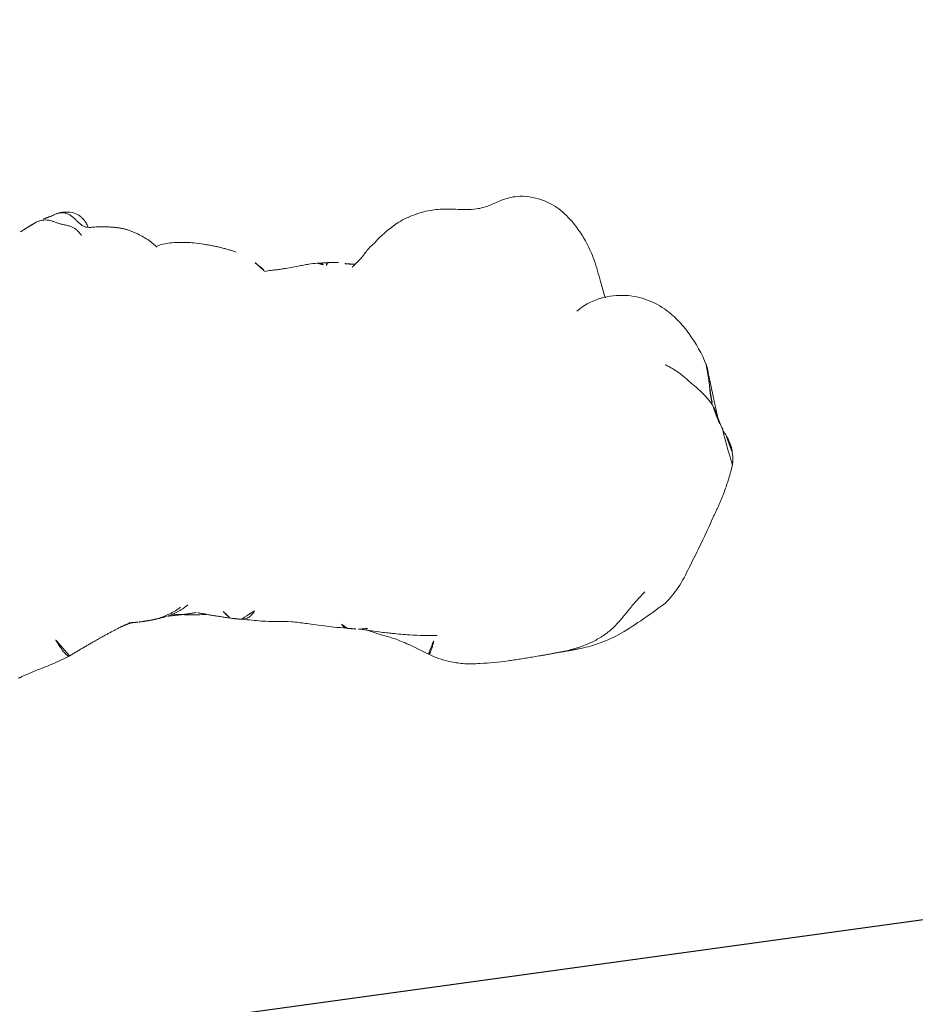
# Model space of a CAD drawing. Units: millimetres. Extents: x -605615582 to 17, y -1703671404 to 113.
# Drawn here: x -605612058 to -605612027, y -1703670380 to -1703670347 of the extents above; entities that cross this region are included whole.
import ezdxf

# ---------------------------------------------------------------- set-up
doc = ezdxf.new("R2010")
doc.units = ezdxf.units.MM
doc.layers.get('0').update_dxf_attribs({"lineweight": 9, "true_color": 0x1c1c1c})
doc.layers.get('Defpoints').update_dxf_attribs({"color": 3, "lineweight": 0})
doc.styles.add('2F обычный', font='Montserrat-Light.ttf', dxfattribs={"width": 0.8})
doc.styles.add('TXT08', font='txt.shx', dxfattribs={"width": 0.8, "bigfont": 'gbcbig.shx'})
doc.dimstyles.new('stroitelniy3', dxfattribs={"dimtxt": 80, "dimasz": 30, "dimexe": 5, "dimexo": 10, "dimgap": 20, "dimtad": 1, "dimtoh": 1, "dimdec": 0, "dimrnd": 5, "dimtxsty": '2F обычный', "dimblk": 'ARCHTICK', "dimcen": 0.09, "dimdle": 2, "dimadec": 0, "dimazin": 2, "dimtfac": 1, "dimtdec": 0, "dimtmove": 1, "dimatfit": 3, "dimfxl": 10, "dimtfill": 1, "dimtolj": 1, "dimtzin": 0, "dimarcsym": 1})
doc.dimstyles.new('YanXiu', dxfattribs={"dimtxt": 2.5, "dimasz": 2.2, "dimexe": 0.66, "dimexo": 0.66, "dimgap": 0.66, "dimtad": 0, "dimdsep": 46, "dimtxsty": 'TXT08', "dimcen": 0, "dimclrd": 256, "dimclre": 165, "dimazin": 2, "dimtfac": 1, "dimtofl": 0, "dimtmove": 0, "dimatfit": 3, "dimfxl": 1, "dimlwd": 5, "dimlwe": 5, "dimarcsym": 0})

# ---------------------------------------------------------------- blocks, each defined once
blk = doc.blocks.new('A$C561225A9')
at = {"color": 0, "linetype": 'Continuous', "lineweight": 18}
for points, knots in [([(120.614, 27.575), (120.47, 27.598), (120.144, 27.615), (119.671, 27.485), (119.225, 27.271), (118.831, 27.152), (118.435, 27.141), (118.044, 27.152), (117.616, 27.164), (117.181, 27.13), (116.785, 27.012), (116.576, 26.933), (116.482, 26.892)], [0, 0, 0, 0, 0.09436, 0.218029, 0.323277, 0.431964, 0.519206, 0.594509, 0.686054, 0.824006, 0.918456, 1, 1, 1, 1]), ([(123.216, 24.109), (123.154, 24.325), (123.017, 24.784), (122.835, 25.451), (122.567, 26.034), (122.27, 26.495), (121.912, 26.937), (121.375, 27.373), (120.899, 27.533), (120.612, 27.576)], [0, 0, 0, 0, 0.146096, 0.309695, 0.443439, 0.544177, 0.656688, 0.809869, 1, 1, 1, 1]), ([(105.445, 26.537), (105.447, 26.539), (105.448, 26.552), (105.43, 26.611), (105.376, 26.705), (105.336, 26.759), (105.308, 26.793), (105.284, 26.82), (105.259, 26.846), (105.223, 26.88), (105.179, 26.916), (105.058, 26.999), (104.862, 27.056), (104.605, 27.065), (104.447, 27.035), (104.375, 27)], [0, 0, 0, 0, 0.102023, 0.240653, 0.291688, 0.311447, 0.327752, 0.33515, 0.342392, 0.357537, 0.375381, 0.397272, 0.526174, 0.726397, 1, 1, 1, 1]), ([(104.225, 26.927), (104.217, 26.924), (104.198, 26.917), (104.17, 26.908), (104.141, 26.899), (104.109, 26.889), (104.074, 26.876), (104.037, 26.863), (103.999, 26.85), (103.959, 26.834), (103.92, 26.817), (103.894, 26.806), (103.882, 26.801)], [0, 0, 0, 0, 0.101633, 0.203266, 0.3049, 0.406533, 0.508166, 0.609799, 0.711433, 0.813066, 0.914699, 1, 1, 1, 1]), ([(116.488, 26.894), (116.429, 26.87), (116.181, 26.762), (115.756, 26.452), (115.438, 26.172), (115.284, 25.985)], [0, 0, 0, 0, 0.100947, 0.443279, 1, 1, 1, 1]), ([(105.84, 26.551), (105.838, 26.551), (105.828, 26.553), (105.81, 26.554), (105.795, 26.553), (105.787, 26.552)], [0, 0, 0, 0, 0.134987, 0.567493, 1, 1, 1, 1]), ([(107.826, 25.852), (107.74, 25.933), (107.591, 26.054), (107.359, 26.203), (107.119, 26.328), (106.931, 26.407), (106.809, 26.45)], [0, 0, 0, 0, 0.308895, 0.49667, 0.686746, 1, 1, 1, 1]), ([(109.42, 25.952), (109.309, 25.973), (109.12, 26), (108.871, 26.014), (108.616, 26.02), (108.276, 26.012), (108, 25.955), (107.843, 25.904)], [0, 0, 0, 0, 0.197408, 0.334396, 0.425406, 0.650925, 1, 1, 1, 1]), ([(115.285, 25.985), (115.187, 25.903), (115.044, 25.767), (114.888, 25.526), (114.684, 25.319), (114.518, 25.162)], [0, 0, 0, 0, 0.343516, 0.551963, 1, 1, 1, 1]), ([(111.505, 25.04), (111.436, 25.113), (111.251, 25.283), (111.064, 25.421), (110.948, 25.48)], [0, 0, 0, 0, 0.338544, 1, 1, 1, 1]), ([(112.426, 25.152), (112.343, 25.139), (112.22, 25.12), (112.053, 25.089), (111.915, 25.077), (111.722, 25.053), (111.591, 25.033), (111.511, 25.019)], [0, 0, 0, 0, 0.255203, 0.399868, 0.60394, 0.77144, 1, 1, 1, 1]), ([(113.317, 25.3), (113.224, 25.292), (113.07, 25.275), (112.854, 25.235), (112.624, 25.195), (112.496, 25.168), (112.426, 25.153)], [0, 0, 0, 0, 0.304878, 0.495586, 0.689224, 1, 1, 1, 1]), ([(113.32, 25.3), (113.333, 25.301), (113.393, 25.3), (113.5, 25.273), (113.59, 25.226), (113.634, 25.198)], [0, 0, 0, 0, 0.115533, 0.557767, 1, 1, 1, 1]), ([(113.651, 25.316), (113.654, 25.316), (113.662, 25.314), (113.67, 25.307), (113.669, 25.295), (113.662, 25.278), (113.654, 25.255), (113.645, 25.229), (113.638, 25.208), (113.634, 25.198)], [0, 0, 0, 0, 0.102543, 0.252119, 0.401695, 0.551272, 0.700848, 0.850424, 1, 1, 1, 1]), ([(114.604, 25.271), (114.566, 25.271), (114.486, 25.272), (114.312, 25.275), (114.164, 25.299), (114.057, 25.324)], [0, 0, 0, 0, 0.228883, 0.474495, 1, 1, 1, 1]), ([(125.246, 23.731), (125.035, 23.878), (124.58, 24.107), (123.789, 24.241), (122.949, 24.119), (122.468, 23.845), (122.238, 23.659)], [0, 0, 0, 0, 0.23567, 0.482687, 0.73857, 1, 1, 1, 1]), ([(126.684, 21.806), (126.526, 22.197), (126.228, 22.731), (125.717, 23.353), (125.411, 23.612), (125.246, 23.731)], [0, 0, 0, 0, 0.498989, 0.749099, 1, 1, 1, 1]), ([(126.681, 21.813), (126.693, 21.784), (126.714, 21.717), (126.739, 21.604), (126.757, 21.479), (126.77, 21.354), (126.781, 21.228), (126.79, 21.103), (126.801, 20.978), (126.815, 20.856), (126.832, 20.738), (126.853, 20.622), (126.879, 20.51), (126.9, 20.436), (126.91, 20.402)], [0, 0, 0, 0, 0.073836, 0.158033, 0.24223, 0.326426, 0.410623, 0.49482, 0.579016, 0.663213, 0.74741, 0.831607, 0.915803, 1, 1, 1, 1]), ([(126.91, 20.402), (126.938, 20.351), (126.992, 20.24), (127.05, 20.092), (127.077, 19.998), (127.085, 19.962)], [0, 0, 0, 0, 0.384558, 0.769116, 1, 1, 1, 1]), ([(127.572, 18.81), (127.549, 18.936), (127.397, 19.32), (127.237, 19.703), (127.088, 19.952)], [0, 0, 0, 0, 0.290014, 1, 1, 1, 1]), ([(127.25, 19.55), (127.292, 19.497), (127.369, 19.385), (127.466, 19.207), (127.536, 19.017), (127.58, 18.819), (127.597, 18.618), (127.589, 18.45), (127.576, 18.35), (127.57, 18.317)], [0, 0, 0, 0, 0.153876, 0.307752, 0.461627, 0.615503, 0.769379, 0.923255, 1, 1, 1, 1]), ([(125.277, 13.634), (125.44, 13.801), (125.761, 14.178), (126.262, 15.189), (126.662, 15.981), (126.906, 16.56)], [0, 0, 0, 0, 0.202862, 0.436279, 1, 1, 1, 1]), ([(108.185, 13.183), (108.202, 13.189), (108.253, 13.205), (108.336, 13.236), (108.432, 13.28), (108.526, 13.329), (108.617, 13.382), (108.706, 13.44), (108.792, 13.501), (108.848, 13.544), (108.875, 13.567)], [0, 0, 0, 0, 0.068646, 0.201697, 0.334747, 0.467798, 0.600848, 0.733899, 0.866949, 1, 1, 1, 1]), ([(122.301, 12.061), (122.521, 12.104), (122.989, 12.229), (123.71, 12.545), (124.465, 13.046), (125, 13.422), (125.277, 13.634)], [0, 0, 0, 0, 0.194228, 0.425098, 0.695181, 1, 1, 1, 1]), ([(107.744, 13.073), (107.751, 13.075), (107.789, 13.084), (107.857, 13.103), (107.949, 13.134), (108.04, 13.169), (108.129, 13.207), (108.217, 13.247), (108.304, 13.289), (108.39, 13.333), (108.474, 13.381), (108.554, 13.433), (108.606, 13.471), (108.631, 13.491)], [0, 0, 0, 0, 0.019946, 0.117951, 0.215957, 0.313962, 0.411968, 0.509973, 0.607978, 0.705984, 0.803989, 0.901995, 1, 1, 1, 1]), ([(108.311, 13.263), (108.395, 13.252), (108.53, 13.238), (108.693, 13.235), (108.915, 13.234), (109.213, 13.227), (109.425, 13.238), (109.519, 13.246)], [0, 0, 0, 0, 0.204967, 0.331998, 0.443199, 0.737875, 1, 1, 1, 1]), ([(110.095, 13.341), (110.11, 13.326), (110.139, 13.296), (110.175, 13.257), (110.208, 13.223), (110.24, 13.194), (110.272, 13.168), (110.302, 13.146), (110.325, 13.135), (110.337, 13.13)], [0, 0, 0, 0, 0.140544, 0.286433, 0.432322, 0.578211, 0.7241, 0.869989, 1, 1, 1, 1]), ([(111.167, 13.365), (111.152, 13.338), (111.109, 13.269), (111.018, 13.168), (110.881, 13.092), (110.775, 13.077), (110.719, 13.077), (110.717, 13.078)], [0, 0, 0, 0, 0.163647, 0.437854, 0.712062, 0.986269, 1, 1, 1, 1]), ([(107.144, 12.98), (107.116, 12.977), (107.06, 12.97), (106.977, 12.96), (106.901, 12.952), (106.853, 12.948), (106.834, 12.947)], [0, 0, 0, 0, 0.269564, 0.539129, 0.808693, 1, 1, 1, 1]), ([(110.745, 13.078), (110.854, 13.067), (111.057, 13.047), (111.417, 13.013), (111.629, 13.002), (111.841, 13.001), (112.08, 13.005), (112.286, 12.998), (112.442, 12.989)], [0, 0, 0, 0, 0.231068, 0.412122, 0.621723, 0.659595, 0.727574, 1, 1, 1, 1]), ([(112.442, 12.989), (112.598, 12.976), (112.849, 12.949), (113.184, 12.897), (113.548, 12.848), (113.927, 12.805), (114.184, 12.782), (114.328, 12.771)], [0, 0, 0, 0, 0.295635, 0.451779, 0.640837, 0.799087, 1, 1, 1, 1]), ([(114.158, 12.912), (114.165, 12.902), (114.188, 12.871), (114.221, 12.827), (114.259, 12.793), (114.305, 12.774), (114.341, 12.768), (114.361, 12.766), (114.364, 12.766)], [0, 0, 0, 0, 0.091249, 0.309605, 0.52796, 0.746316, 0.964671, 1, 1, 1, 1]), ([(115.057, 12.772), (115.01, 12.76), (114.911, 12.742), (114.782, 12.734), (114.701, 12.737), (114.67, 12.74)], [0, 0, 0, 0, 0.377173, 0.765228, 1, 1, 1, 1]), ([(114.794, 12.737), (114.989, 12.703), (115.289, 12.66), (115.669, 12.617), (116.022, 12.58), (116.621, 12.521), (117.129, 12.512), (117.446, 12.518)], [0, 0, 0, 0, 0.316567, 0.423464, 0.497814, 0.69274, 1, 1, 1, 1]), ([(115.004, 12.72), (115.184, 12.651), (115.476, 12.546), (115.956, 12.427), (116.499, 12.202), (116.902, 12.01), (117.141, 11.879)], [0, 0, 0, 0, 0.270356, 0.42527, 0.650659, 1, 1, 1, 1]), ([(104.821, 11.817), (104.821, 11.817), (104.809, 11.812), (104.783, 11.811), (104.739, 11.836), (104.69, 11.878), (104.64, 11.93), (104.592, 11.988), (104.548, 12.05), (104.505, 12.111), (104.463, 12.173), (104.424, 12.235), (104.386, 12.297), (104.349, 12.359), (104.324, 12.4), (104.313, 12.422)], [0, 0, 0, 0, 0.000604, 0.083887, 0.16717, 0.250453, 0.333736, 0.417019, 0.500302, 0.583585, 0.666868, 0.750151, 0.833434, 0.916717, 1, 1, 1, 1]), ([(117.142, 11.879), (117.148, 11.876), (117.168, 11.885), (117.208, 11.942), (117.249, 12.043), (117.285, 12.169), (117.318, 12.299), (117.338, 12.385), (117.346, 12.425)], [0, 0, 0, 0, 0.132911, 0.312311, 0.49171, 0.67111, 0.85051, 1, 1, 1, 1]), ([(117.141, 11.879), (117.371, 11.77), (117.754, 11.639), (118.356, 11.537), (119.043, 11.558), (119.558, 11.601), (119.877, 11.65)], [0, 0, 0, 0, 0.282437, 0.450928, 0.660477, 1, 1, 1, 1]), ([(122.293, 12.108), (122.24, 12.091), (122.133, 12.058), (121.971, 12.015), (121.808, 11.977), (121.669, 11.95), (121.585, 11.935), (121.555, 11.93)], [0, 0, 0, 0, 0.220659, 0.441318, 0.661978, 0.882637, 1, 1, 1, 1]), ([(103.069, 11.056), (103.075, 11.058), (103.091, 11.065), (103.143, 11.09), (103.296, 11.162), (103.637, 11.31), (104.187, 11.51), (104.593, 11.703), (104.823, 11.818)], [0, 0, 0, 0, 0.032543, 0.066715, 0.143358, 0.345471, 0.628378, 1, 1, 1, 1])]:
    blk.add_open_spline(points, degree=3, knots=knots, dxfattribs=at)
for points, degree in [([(103.672, 26.706), (103.66, 26.699), (103.637, 26.686), (103.602, 26.667), (103.567, 26.647), (103.533, 26.627), (103.496, 26.609), (103.46, 26.588), (103.425, 26.565), (103.389, 26.54), (103.35, 26.515), (103.311, 26.489), (103.271, 26.464), (103.229, 26.438), (103.187, 26.412), (103.144, 26.386), (103.115, 26.369), (103.1, 26.36)], 3), ([(103.672, 26.706), (103.706, 26.723), (103.775, 26.752), (103.884, 26.78), (103.997, 26.788), (104.11, 26.777), (104.222, 26.748), (104.33, 26.709), (104.438, 26.669), (104.548, 26.637), (104.661, 26.613), (104.773, 26.591), (104.884, 26.558), (104.986, 26.504), (105.077, 26.432), (105.158, 26.347), (105.207, 26.285), (105.23, 26.253)], 3), ([(104.225, 26.927), (104.258, 26.948), (104.327, 26.984), (104.435, 27.022), (104.55, 27.037), (104.665, 27.027), (104.775, 26.99), (104.876, 26.93), (104.966, 26.855), (105.05, 26.772), (105.134, 26.689), (105.224, 26.613), (105.326, 26.556), (105.437, 26.528), (105.554, 26.529), (105.67, 26.544), (105.748, 26.553), (105.787, 26.552)], 3), ([(105.839, 26.551), (105.818, 26.549), (105.797, 26.548)], 2), ([(106.809, 26.45), (106.4, 26.564), (105.839, 26.551)], 2), ([(110.54, 25.679), (110.016, 25.87), (109.42, 25.952)], 2), ([(113.651, 25.316), (113.516, 25.307), (113.317, 25.3)], 2), ([(114.057, 25.324), (113.861, 25.339), (113.651, 25.316)], 2), ([(126.91, 20.402), (126.884, 20.446), (126.831, 20.526), (126.742, 20.641), (126.644, 20.75), (126.54, 20.854), (126.431, 20.955), (126.321, 21.054), (126.208, 21.151), (126.096, 21.245), (125.986, 21.339), (125.876, 21.432), (125.765, 21.522), (125.649, 21.604), (125.529, 21.679), (125.402, 21.75), (125.314, 21.795), (125.269, 21.813)], 3), ([(127.088, 19.952), (126.905, 20.805), (126.691, 21.787)], 2), ([(126.91, 20.402), (126.92, 20.367), (126.939, 20.302), (126.973, 20.205), (127.009, 20.112), (127.044, 20.026), (127.075, 19.951), (127.107, 19.879), (127.14, 19.812), (127.168, 19.755), (127.191, 19.708), (127.213, 19.663), (127.234, 19.625), (127.246, 19.599), (127.251, 19.582), (127.254, 19.565), (127.254, 19.553), (127.25, 19.55)], 3), ([(127.575, 18.346), (127.592, 18.491), (127.596, 18.627), (127.581, 18.75)], 3), ([(126.906, 16.56), (127.343, 17.414), (127.575, 18.346)], 2), ([(124.573, 14.018), (124.525, 13.971), (124.431, 13.875), (124.295, 13.727), (124.163, 13.574), (124.035, 13.417), (123.908, 13.261), (123.78, 13.105), (123.647, 12.952), (123.507, 12.807), (123.357, 12.672), (123.197, 12.549), (123.029, 12.437), (122.853, 12.339), (122.67, 12.251), (122.484, 12.175), (122.357, 12.129), (122.293, 12.108)], 3), ([(108.183, 13.183), (108.215, 13.191), (108.247, 13.201)], 2), ([(108.192, 13.186), (108.238, 13.19), (108.285, 13.194)], 2), ([(108.285, 13.194), (108.719, 13.232), (109.162, 13.307)], 2), ([(109.22, 13.302), (109.778, 13.194), (110.416, 13.107)], 2), ([(106.564, 12.806), (106.769, 12.901), (106.977, 12.972)], 2), ([(106.843, 12.947), (107.009, 12.962), (107.192, 12.981)], 2), ([(107.192, 12.981), (107.465, 13.011), (107.75, 13.075)], 2), ([(107.715, 13.067), (107.856, 13.096), (108.183, 13.183)], 2), ([(110.416, 13.107), (110.583, 13.087), (110.745, 13.078)], 2), ([(104.823, 11.818), (105.699, 12.359), (106.564, 12.806)], 2), ([(114.364, 12.766), (114.518, 12.754), (114.672, 12.739)], 2), ([(119.877, 11.65), (120.723, 11.772), (121.587, 11.935)], 2), ([(121.586, 11.935), (121.943, 11.99), (122.301, 12.061)], 2)]:
    blk.add_open_spline(points, degree=degree, dxfattribs=at)
blk = doc.blocks.new('*U398')
at = {"lineweight": 18, "rotation": 90}
blk.add_blockref('A$C561225A9', (18.177, -63.757), dxfattribs=at)
blk = doc.blocks.new('*U399')
at = {"color": 0, "linetype": 'ByBlock', "lineweight": -2, "transparency": 16777216, "rotation": 270}
blk.add_blockref('*U398', (2274.562, 1177.172), dxfattribs=at)
blk = doc.blocks.new('*D404')
at = {"lineweight": 5, "transparency": 16777216}
blk.add_line((-605611769.828, -1703670479.08), (-605611771.523, -1703670477.677), dxfattribs=at)
at = {"lineweight": 30, "transparency": 16777216}
blk.add_solid([(-605611771.289, -1703670477.395), (-605611771.757, -1703670477.96), (-605611773.218, -1703670476.275)], dxfattribs=at)
at = {"layer": 'Defpoints', "color": 0, "lineweight": 30, "transparency": 16777216}
for p in [(-605612050.949, -1703670246.436), (-605611773.218, -1703670476.275)]:
    blk.add_point(p, dxfattribs=at)
at = {"color": 0, "lineweight": 18, "transparency": 16777216, "insert": (-605611765.596, -1703670482.582), "char_height": 2.5, "attachment_point": 5, "rotation": 320.3903, "style": 'TXT08'}
blk.add_mtext('∅360.5', dxfattribs=at)
blk = doc.blocks.new('_ArchTick')
at = {"color": 0, "linetype": 'ByBlock', "const_width": 0.15}
blk.add_lwpolyline([(-0.5, -0.5), (0.5, 0.5)], dxfattribs=at)
blk = doc.blocks.new('*D405')
at = {"color": 0, "lineweight": -2, "transparency": 16777216}
for p, q in [((-605611508.069, -1703670177.334), (-605611685.584, -1703670258.126)), ((-605611354.183, -1703670177.334), (-605611508.069, -1703670177.334)), ((-605612140.667, -1703670465.246), (-605611685.584, -1703670258.126))]:
    blk.add_line(p, q, dxfattribs=at)
at = {"layer": 'Defpoints', "color": 0, "lineweight": 30, "transparency": 16777216}
for p in [(-605611685.584, -1703670258.126), (-605612140.667, -1703670465.246)]:
    blk.add_point(p, dxfattribs=at)
at = {"color": 0, "lineweight": -2, "transparency": 16777216, "xscale": 25, "yscale": 25, "zscale": 25}
for p, rotation in [((-605611685.584, -1703670258.126), 204.471503679134), ((-605612140.667, -1703670465.246), 24.47150367913405)]:
    blk.add_blockref('_ArchTick', p, dxfattribs=dict(at, rotation=rotation))
at = {"color": 0, "transparency": 16777216, "insert": (-605611421.126, -1703670131.977), "char_height": 50, "attachment_point": 5, "style": '2F обычный', "bg_fill": 3, "box_fill_scale": 1.1, "bg_fill_color": 256, "bg_fill_true_color": 13158600, "bg_fill_transparency": 0}
blk.add_mtext('\\A1;∅500', dxfattribs=at)
blk = doc.blocks.new('*D406')
at = {"color": 0, "lineweight": -2, "transparency": 16777216}
for p, q in [((-605611467.334, -1703670300.288), (-605611516.866, -1703670307.11)), ((-605611309.22, -1703670300.288), (-605611467.334, -1703670300.288)), ((-605612309.385, -1703670416.262), (-605611516.866, -1703670307.11))]:
    blk.add_line(p, q, dxfattribs=at)
at = {"layer": 'Defpoints', "color": 0, "lineweight": 30, "transparency": 16777216}
for p in [(-605611516.866, -1703670307.11), (-605612309.385, -1703670416.262)]:
    blk.add_point(p, dxfattribs=at)
at = {"color": 0, "lineweight": -2, "transparency": 16777216, "xscale": 25, "yscale": 25, "zscale": 25}
for p, rotation in [((-605611516.866, -1703670307.11), 187.8419233257287), ((-605612309.385, -1703670416.262), 7.841923325728724)]:
    blk.add_blockref('_ArchTick', p, dxfattribs=dict(at, rotation=rotation))
at = {"color": 0, "transparency": 16777216, "insert": (-605611378.277, -1703670254.931), "char_height": 50, "attachment_point": 5, "style": '2F обычный', "bg_fill": 3, "box_fill_scale": 1.1, "bg_fill_color": 256, "bg_fill_true_color": 13158600, "bg_fill_transparency": 0}
blk.add_mtext('\\A1;∅800', dxfattribs=at)

msp = doc.modelspace()

# ---------------------------------------------------------------- linework, layer by layer
at = {"layer": 'Defpoints', "color": 4, "lineweight": 30}
for radius in [400, 250]:
    msp.add_circle((-605611913.126, -1703670361.686), radius, dxfattribs=at)

# ---------------------------------------------------------------- block references
at = {"lineweight": 18}
msp.add_blockref('*U399', (-605614372.062, -1703671539.157), dxfattribs=at)

# ---------------------------------------------------------------- dimensions: what is measured, and where the dimension line sits
dim = msp.add_diameter_dim_2p(p1=(-605612050.949, -1703670246.436), p2=(-605611773.218, -1703670476.275), dimstyle='YanXiu', dxfattribs=at)
dim.commit()
dim.dimension.update_dxf_attribs({"geometry": '*D404', "text_midpoint": (-605611765.596, -1703670482.582)})

# ---------------------------------------------------------------- next in the draw order: dimensions: what is measured, and where the dimension line sits
at = {"color": 252}
dim = msp.add_diameter_dim_2p(p1=(-605612140.667, -1703670465.246), p2=(-605611685.584, -1703670258.126), dimstyle='stroitelniy3', override={"dimtxt": 50, "dimasz": 25}, dxfattribs=at)
dim.commit()
dim.dimension.update_dxf_attribs({"geometry": '*D405', "text_midpoint": (-605611508.069, -1703670177.334), "dimtype": 163})

# ---------------------------------------------------------------- next in the draw order: dimensions: what is measured, and where the dimension line sits
dim = msp.add_diameter_dim_2p(p1=(-605612309.385, -1703670416.262), p2=(-605611516.866, -1703670307.11), dimstyle='stroitelniy3', override={"dimtxt": 50, "dimasz": 25}, dxfattribs=at)
dim.commit()
dim.dimension.update_dxf_attribs({"geometry": '*D406', "text_midpoint": (-605611378.277, -1703670254.931)})

doc.saveas('drawing.dxf')
